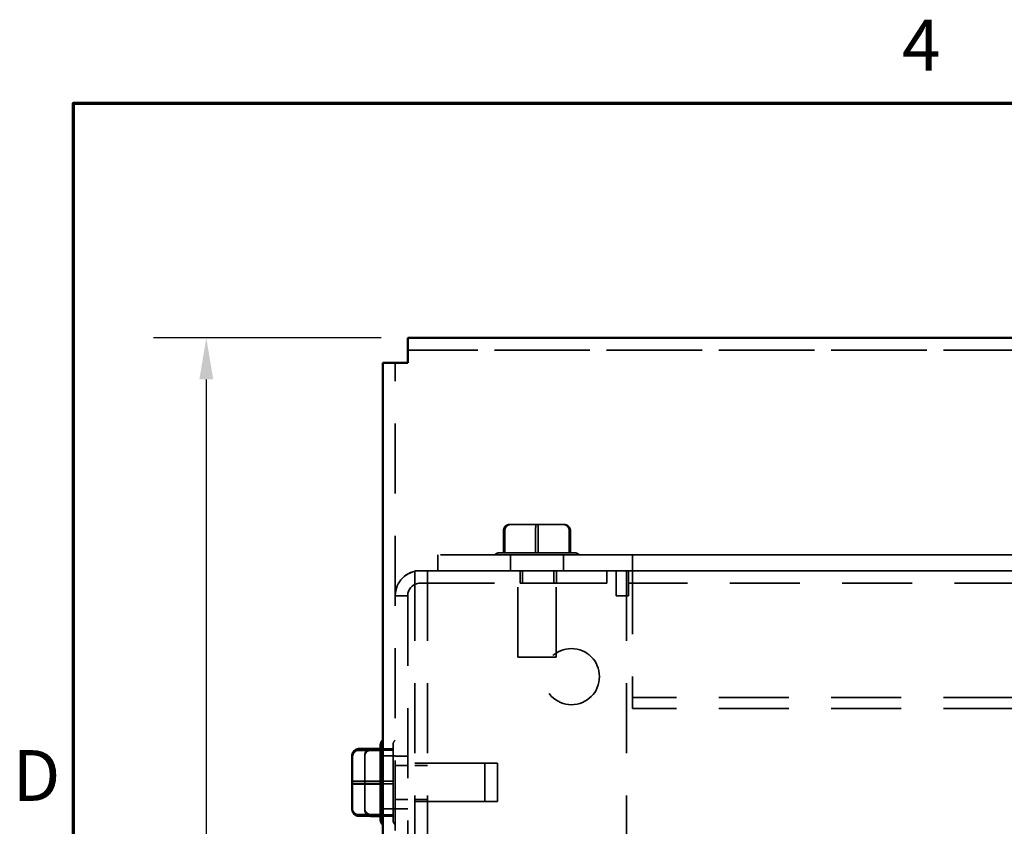
# Model space of a CAD drawing. Units: inches. Extents: x 0.5 to 21.5, y 0.2 to 16.7.
# Drawn here: x 0.6 to 2.9, y 14.8 to 16.7 of the extents above; entities that cross this region are included whole.
import ezdxf

# ---------------------------------------------------------------- set-up
doc = ezdxf.new("R2010")
doc.units = ezdxf.units.IN
doc.header["$MEASUREMENT"] = 0
doc.linetypes.add('DASHED', pattern=[0.2067, 0.1654, -0.0413])
doc.layers.get('0').update_dxf_attribs({"lineweight": 25})
for name, color, linetype, lineweight in [('Border (ANSI)', 7, 'Continuous', 70), ('Dimension (ANSI)', 7, 'Continuous', 25), ('Hidden (ANSI)', 7, 'DASHED', 35), ('Visible (ANSI)', 7, 'Continuous', 50)]:
    doc.layers.add(name, color=color, linetype=linetype, lineweight=lineweight)
doc.styles.add('Note Text (ANSI)', font='tahoma.ttf')
doc.dimstyles.new('Default (ANSI)', dxfattribs={"dimtxt": 0.12, "dimasz": 0.098425, "dimexe": 0.125, "dimexo": 0.0625, "dimgap": 0.031496, "dimtad": 0, "dimtih": 1, "dimtoh": 1, "dimrnd": 1e-08, "dimzin": 4, "dimdsep": 46, "dimtxsty": 'Note Text (ANSI)', "dimcen": 0.09, "dimdle": 0.393701, "dimclrd": 256, "dimclre": 256, "dimclrt": 256, "dimadec": 0, "dimazin": 1, "dimtfac": 1, "dimtofl": 0, "dimtmove": 0, "dimatfit": 3, "dimfxl": 1, "dimtolj": 1, "dimtzin": 4, "dimlwd": -1, "dimlwe": -1, "dimarcsym": 0})

# ---------------------------------------------------------------- blocks, each defined once
blk = doc.blocks.new('Borders Default Border')
at = {"layer": 'Border (ANSI)', "flags": 128}
blk.add_lwpolyline([(0.75, 0.5), (0.75, 16.5), (21.25, 16.5), (21.25, 0.5), (0.75, 0.5)], dxfattribs=at)
at = {"layer": 'Border (ANSI)', "char_height": 0.12, "attachment_point": 7, "style": 'Note Text (ANSI)'}
for s, insert in [('4', (2.7081, 16.54)), ('D', (0.606, 14.815))]:
    blk.add_mtext(s, dxfattribs=dict(at, insert=insert))
blk = doc.blocks.new('*D35')
at = {"layer": 'Defpoints', "color": 0, "transparency": 16777216}
for p in [(1.5397, 15.9462), (1.0637, 9.9462), (1.5397, 9.9462)]:
    blk.add_point(p, dxfattribs=at)
at = {"layer": 'Dimension (ANSI)', "transparency": 16777216}
for p, q in [((1.4772, 15.9462), (0.9387, 15.9462)), ((1.0637, 15.8478), (1.0637, 13.0402)), ((1.0637, 10.0446), (1.0637, 12.8522)), ((1.4772, 9.9462), (0.9387, 9.9462))]:
    blk.add_line(p, q, dxfattribs=at)
for points in [[(1.0473, 15.8478), (1.0801, 15.8478), (1.0637, 15.9462)], [(1.0473, 10.0446), (1.0801, 10.0446), (1.0637, 9.9462)]]:
    blk.add_solid(points, dxfattribs=at)
at = {"layer": 'Dimension (ANSI)', "transparency": 16777216, "insert": (0.871, 13.0087), "char_height": 0.12, "attachment_point": 1, "style": 'Note Text (ANSI)'}
blk.add_mtext('\\A1;12.00', dxfattribs=at)

msp = doc.modelspace()

# ---------------------------------------------------------------- linework, layer by layer
at = {"layer": 'Hidden (ANSI)'}
for p, q in [((6.4217, 15.9462), (1.5397, 15.9462)), ((6.4217, 15.9167), (1.5397, 15.9167)), ((1.5397, 15.9167), (6.4217, 15.9167)), ((1.5102, 15.8872), (1.4807, 15.8872)), ((1.5102, 10.0052), (1.5102, 15.8872)), ((1.5397, 15.8872), (1.5397, 15.8872)), ((1.7812, 15.5055), (1.8427, 15.5055)), ((1.7812, 15.5054), (1.8427, 15.5054)), ((1.8427, 15.5055), (1.9067, 15.5055)), ((1.8427, 15.5054), (1.9067, 15.5054)), ((1.9067, 15.5055), (1.9092, 15.5055)), ((1.9067, 15.5054), (1.9092, 15.5054)), ((1.7659, 15.4905), (1.7659, 15.4385)), ((1.7691, 15.4385), (1.7691, 15.4905)), ((1.8421, 15.4905), (1.8421, 15.4385)), ((1.8484, 15.4905), (1.8484, 15.4385)), ((1.9213, 15.4905), (1.9213, 15.4385)), ((1.9245, 15.4905), (1.9245, 15.4385)), ((2.0707, 15.4335), (1.6107, 15.4335)), ((1.6107, 15.3962), (1.6107, 15.4335)), ((1.7827, 15.4334), (1.6107, 15.4334)), ((1.7659, 15.4385), (1.7659, 15.4384)), ((1.769, 15.4385), (1.766, 15.4385)), ((1.769, 15.4384), (1.766, 15.4384)), ((1.7676, 15.4385), (1.8404, 15.4385)), ((1.7676, 15.4384), (1.8404, 15.4384)), ((1.7691, 15.4384), (1.7691, 15.4385)), ((1.8467, 15.4385), (1.7708, 15.4385)), ((1.8467, 15.4384), (1.7708, 15.4384)), ((1.7827, 15.4335), (1.7827, 15.3961)), ((1.8, 15.192), (1.8, 15.4335)), ((1.8421, 15.4385), (1.8421, 15.4384)), ((1.8438, 15.4385), (1.9196, 15.4385)), ((1.8438, 15.4384), (1.9196, 15.4384)), ((1.8484, 15.4385), (1.8484, 15.4384)), ((1.9228, 15.4385), (1.85, 15.4385)), ((1.9228, 15.4384), (1.85, 15.4384)), ((1.8905, 15.192), (1.8905, 15.4335)), ((1.9077, 15.4335), (1.9077, 15.3961)), ((6.0537, 15.4334), (1.9077, 15.4334)), ((1.9213, 15.4385), (1.9213, 15.4384)), ((1.9214, 15.4385), (1.9244, 15.4385)), ((1.9214, 15.4384), (1.9244, 15.4384)), ((1.9245, 15.4385), (1.9245, 15.4384)), ((5.8907, 15.4335), (2.0707, 15.4335)), ((2.0707, 15.4115), (2.0707, 15.4335)), ((2.0707, 15.4115), (2.0707, 15.097)), ((1.5567, 15.396), (1.6157, 15.396)), ((1.5567, 15.396), (1.5567, 10.491)), ((1.5692, 15.3962), (2.0102, 15.3962)), ((2.0102, 15.3961), (1.5692, 15.3961)), ((1.5862, 15.396), (1.5862, 10.491)), ((1.6107, 15.3962), (1.6107, 15.3961)), ((2.0707, 15.3962), (1.6107, 15.3962)), ((1.6107, 15.3961), (1.7827, 15.3961)), ((2.0322, 15.396), (1.6157, 15.396)), ((1.7827, 15.3961), (1.7827, 15.3961)), ((1.7827, 15.3961), (1.7827, 15.3961)), ((1.8052, 15.3666), (1.8052, 15.3961)), ((1.8114, 15.3666), (1.8114, 15.3961)), ((1.8852, 15.3666), (1.8852, 15.3961)), ((1.8914, 15.3666), (1.8914, 15.3961)), ((1.9077, 15.3961), (1.9077, 15.3961)), ((1.9077, 15.3961), (1.9077, 15.3961)), ((1.9077, 15.3961), (6.0537, 15.3961)), ((2.0102, 15.3962), (2.0102, 15.3667)), ((2.0322, 15.337), (2.0322, 15.396)), ((2.0567, 15.396), (2.0322, 15.396)), ((2.0567, 15.396), (2.0567, 10.491)), ((2.0617, 15.3665), (2.0617, 15.396)), ((2.0617, 15.396), (5.9167, 15.396)), ((5.8907, 15.3962), (2.0707, 15.3962)), ((2.0102, 15.3667), (1.5692, 15.3667)), ((1.5692, 15.3666), (2.0102, 15.3666)), ((2.0102, 15.3667), (2.0102, 15.3666)), ((5.9167, 15.3665), (2.0617, 15.3665)), ((2.0617, 15.3665), (2.0617, 15.337)), ((1.5397, 15.3371), (1.5102, 15.3371)), ((1.5397, 15.337), (1.5102, 15.337)), ((1.5397, 15.3372), (1.5397, 10.5502)), ((2.0617, 15.337), (2.0322, 15.337)), ((1.8, 15.1919), (1.8, 15.192)), ((1.8905, 15.1919), (1.8905, 15.192)), ((5.8907, 15.097), (2.0707, 15.097)), ((2.0707, 15.097), (2.0707, 15.0706)), ((5.8907, 15.0706), (2.0707, 15.0706)), ((1.4532, 14.9753), (1.5052, 14.9753)), ((1.4532, 14.9722), (1.5052, 14.9722)), ((1.4757, 14.9755), (1.4757, 14.9755)), ((1.4757, 14.9724), (1.4757, 14.9706)), ((1.5052, 14.9722), (1.5052, 14.9849)), ((1.5052, 14.9722), (1.5052, 14.9704)), ((1.5052, 14.8946), (1.5052, 14.9704)), ((1.4382, 14.96), (1.4382, 14.9575)), ((1.4382, 14.9575), (1.4382, 14.8935)), ((1.4807, 14.9587), (1.5102, 14.9587)), ((1.7222, 14.9414), (1.4807, 14.9414)), ((1.5102, 14.9585), (1.5397, 14.9585)), ((1.7222, 14.9414), (1.7222, 14.8509)), ((1.7517, 14.9413), (1.5102, 14.9413)), ((1.5102, 14.9362), (1.5397, 14.9362)), ((1.5567, 14.936), (1.5862, 14.936)), ((1.7517, 14.9413), (1.7517, 14.8508)), ((1.4237, 14.8993), (1.4757, 14.8993)), ((1.4532, 14.8992), (1.5052, 14.8992)), ((1.4382, 14.8935), (1.4382, 14.8321)), ((1.4532, 14.8929), (1.5052, 14.8929)), ((1.4757, 14.8947), (1.4757, 14.8914)), ((1.5052, 14.8946), (1.5052, 14.8912)), ((1.5052, 14.8184), (1.5052, 14.8912)), ((1.7222, 14.8509), (1.4807, 14.8509)), ((1.5102, 14.8562), (1.5397, 14.8562)), ((1.7517, 14.8508), (1.5102, 14.8508)), ((1.5567, 14.856), (1.5862, 14.856)), ((1.4807, 14.8337), (1.5102, 14.8337)), ((1.5102, 14.8335), (1.5397, 14.8335)), ((1.4757, 14.8201), (1.4237, 14.8201)), ((1.5052, 14.8199), (1.4532, 14.8199)), ((1.4757, 14.8186), (1.4757, 14.817)), ((1.4757, 14.8169), (1.4757, 14.817)), ((1.4757, 14.8168), (1.5052, 14.8168)), ((1.5052, 14.8184), (1.5052, 14.8168)), ((1.5052, 14.8072), (1.5052, 14.8168))]:
    msp.add_line(p, q, dxfattribs=at)
msp.add_circle((1.9267, 15.146), 0.0663, dxfattribs=at)
for centre, radius, start, end in [((1.5692, 15.3372), 0.059, 90, 180), ((1.5692, 15.3371), 0.059, 90, 180), ((1.5692, 15.3372), 0.0295, 90, 180), ((1.5692, 15.3371), 0.0295, 90, 180), ((1.5202, 14.9849), 0.015, 131.8103, 180), ((1.5202, 14.8072), 0.015, 180, 228.1897)]:
    msp.add_arc(centre, radius, start, end, dxfattribs=at)
for centre, major_axis, ratio, start_param, end_param in [((1.5397, 15.8872), (-0.0295, 0), 0.000029, 4.712374, 6.283155), ((1.7812, 15.4905), (0.0153, 0), 0.980648, 1.571191, 3.141987), ((1.7812, 15.4904), (0.0153, 0), 0.980648, 1.571191, 3.141987), ((1.7838, 15.4905), (0, -0.015), 0.979023, 3.142021, 4.712817), ((1.7838, 15.4904), (0, -0.015), 0.979023, 3.142021, 4.712817), ((1.8427, 15.4905), (0, -0.015), 0.040711, 3.141559, 4.712355), ((1.8427, 15.4904), (0, -0.015), 0.040711, 3.141559, 4.712355), ((1.8478, 15.4905), (0, -0.015), 0.040711, 1.570763, 3.141559), ((1.8478, 15.4904), (0, -0.015), 0.040711, 1.570763, 3.141559), ((1.9067, 15.4905), (0, -0.015), 0.979023, 1.571225, 3.142021), ((1.9067, 15.4904), (0, -0.015), 0.979023, 1.571225, 3.142021), ((1.9092, 15.4905), (-0.0153, 0), 0.980648, 3.141987, 4.712784), ((1.9092, 15.4904), (-0.0153, 0), 0.980648, 3.141987, 4.712784), ((1.8452, 15.4385), (0.0888, 0), 0.000029, 1.625148, 2.634452), ((1.8452, 15.4384), (0.0888, 0), 0.000029, 1.625148, 2.634452), ((1.8452, 15.4334), (0.0625, 0), 0.000029, 6.283166, 9.424758), ((1.8452, 15.4385), (0.0888, 0), 0.000029, 0.577858, 1.587065), ((1.8452, 15.4384), (0.0888, 0), 0.000029, 0.577858, 1.587065), ((1.8452, 15.3961), (-0.0625, 0), 0.000029, 3.1416, 6.283192), ((1.4532, 14.96), (0, -0.0153), 0.980663, 3.141593, 4.712389), ((1.4532, 14.9575), (0.015, 0), 0.97904, 1.570796, 3.141593), ((1.4237, 14.8987), (0.015, 0), 0.040678, 1.570796, 3.141593), ((1.4532, 14.8986), (0.015, 0), 0.040678, 1.570796, 3.141593), ((1.4532, 14.8935), (0.015, 0), 0.040678, 3.141593, 4.712389), ((1.4237, 14.8348), (0.015, 0), 0.97904, 3.141593, 4.712389), ((1.4532, 14.8346), (0.015, 0), 0.97904, 3.141593, 4.712389), ((1.4532, 14.8321), (0, 0.0153), 0.980663, 1.570796, 3.005018)]:
    msp.add_ellipse(centre, major_axis=major_axis, ratio=ratio, start_param=start_param, end_param=end_param, dxfattribs=at)
for centre, major_axis in [((1.8452, 15.4335), (-0.1, 0)), ((1.8452, 15.4334), (-0.1, 0)), ((1.8452, 15.4335), (-0.0625, 0)), ((1.8452, 15.4335), (-0.0452, 0)), ((1.8452, 15.4334), (-0.0452, 0)), ((1.8452, 15.3961), (-0.0625, 0)), ((1.8452, 15.3961), (-0.04, 0)), ((1.8514, 15.3961), (-0.04, 0)), ((1.8452, 15.3666), (0.04, 0)), ((1.8514, 15.3666), (0.04, 0)), ((1.8452, 15.192), (-0.0452, 0)), ((1.8452, 15.1919), (-0.0452, 0))]:
    msp.add_ellipse(centre, major_axis=major_axis, ratio=0.000029, dxfattribs=at)
for points, knots in [([(1.7452, 15.4335), (1.7463, 15.4347), (1.7476, 15.4357), (1.7504, 15.4373), (1.7519, 15.4379), (1.7543, 15.4384), (1.755, 15.4385), (1.7559, 15.4385), (1.7559, 15.4385), (1.756, 15.4385), (1.7561, 15.4385), (1.7561, 15.4385), (1.7562, 15.4385), (1.7562, 15.4385), (1.7563, 15.4385), (1.7563, 15.4385), (1.7563, 15.4385), (1.7563, 15.4385), (1.7563, 15.4385), (1.7564, 15.4385), (1.7564, 15.4385), (1.7564, 15.4385), (1.7564, 15.4385), (1.7566, 15.4385), (1.7569, 15.4385), (1.7583, 15.4385), (1.7605, 15.4385), (1.7644, 15.4385), (1.7652, 15.4385), (1.766, 15.4385)], [0, 0, 0, 0, 0.0247117, 0.0247117, 0.0489763, 0.0489763, 0.0609988, 0.0609988, 0.0618254, 0.0618254, 0.0624155, 0.0624155, 0.0630347, 0.0630347, 0.0636567, 0.0636567, 0.0648926, 0.0648926, 0.0663783, 0.0663783, 0.0708324, 0.0708324, 0.0841913, 0.0841913, 0.1243044, 0.1243044, 0.2456304, 0.2456304, 0.2735553, 0.2735553, 0.2735553, 0.2735553]), ([(1.7452, 15.4334), (1.7463, 15.4346), (1.7476, 15.4357), (1.7504, 15.4372), (1.7519, 15.4378), (1.7543, 15.4383), (1.755, 15.4384), (1.7559, 15.4384), (1.7559, 15.4384), (1.756, 15.4384), (1.7561, 15.4384), (1.7561, 15.4384), (1.7562, 15.4384), (1.7562, 15.4384), (1.7563, 15.4384), (1.7563, 15.4384), (1.7563, 15.4384), (1.7563, 15.4384), (1.7563, 15.4384), (1.7564, 15.4384), (1.7564, 15.4384), (1.7564, 15.4384), (1.7564, 15.4384), (1.7566, 15.4384), (1.7569, 15.4384), (1.7583, 15.4384), (1.7605, 15.4384), (1.7644, 15.4384), (1.7652, 15.4384), (1.766, 15.4384)], [0, 0, 0, 0, 0.0247117, 0.0247117, 0.0489763, 0.0489763, 0.0609988, 0.0609988, 0.0618254, 0.0618254, 0.0624155, 0.0624155, 0.0630347, 0.0630347, 0.0636567, 0.0636567, 0.0648926, 0.0648926, 0.0663783, 0.0663783, 0.0708324, 0.0708324, 0.0841913, 0.0841913, 0.1243044, 0.1243044, 0.2456304, 0.2456304, 0.2735553, 0.2735553, 0.2735553, 0.2735553]), ([(1.9214, 15.4385), (1.9263, 15.4385), (1.93, 15.4385), (1.9328, 15.4385), (1.9333, 15.4385), (1.9338, 15.4385), (1.9339, 15.4385), (1.934, 15.4385), (1.934, 15.4385), (1.9341, 15.4385), (1.9341, 15.4385), (1.9341, 15.4385), (1.9341, 15.4385), (1.9341, 15.4385), (1.9341, 15.4385), (1.9342, 15.4385), (1.9342, 15.4385), (1.9342, 15.4385), (1.9342, 15.4385), (1.9343, 15.4385), (1.9343, 15.4385), (1.9344, 15.4385), (1.9345, 15.4385), (1.9351, 15.4385), (1.9356, 15.4384), (1.9369, 15.4382), (1.9378, 15.438), (1.9402, 15.4373), (1.9416, 15.4365), (1.9438, 15.435), (1.9445, 15.4343), (1.9452, 15.4335)], [0, 0, 0, 0, 0.1463319, 0.1463319, 0.2003992, 0.2003992, 0.2243159, 0.2243159, 0.2348595, 0.2348595, 0.2388135, 0.2388135, 0.2402968, 0.2402968, 0.2412015, 0.2412015, 0.2416545, 0.2416545, 0.2421104, 0.2421104, 0.2425669, 0.2425669, 0.2444312, 0.2444312, 0.2516751, 0.2516751, 0.2648921, 0.2648921, 0.289423, 0.289423, 0.3051495, 0.3051495, 0.3051495, 0.3051495]), ([(1.9214, 15.4384), (1.9263, 15.4384), (1.93, 15.4384), (1.9328, 15.4384), (1.9333, 15.4384), (1.9338, 15.4384), (1.9339, 15.4384), (1.934, 15.4384), (1.934, 15.4384), (1.9341, 15.4384), (1.9341, 15.4384), (1.9341, 15.4384), (1.9341, 15.4384), (1.9341, 15.4384), (1.9341, 15.4384), (1.9342, 15.4384), (1.9342, 15.4384), (1.9342, 15.4384), (1.9342, 15.4384), (1.9343, 15.4384), (1.9343, 15.4384), (1.9344, 15.4384), (1.9345, 15.4384), (1.9351, 15.4384), (1.9356, 15.4383), (1.9369, 15.4382), (1.9378, 15.438), (1.9402, 15.4372), (1.9416, 15.4364), (1.9438, 15.4349), (1.9445, 15.4342), (1.9452, 15.4334)], [0, 0, 0, 0, 0.1463319, 0.1463319, 0.2003992, 0.2003992, 0.2243159, 0.2243159, 0.2348595, 0.2348595, 0.2388135, 0.2388135, 0.2402968, 0.2402968, 0.2412015, 0.2412015, 0.2416545, 0.2416545, 0.2421104, 0.2421104, 0.2425669, 0.2425669, 0.2444312, 0.2444312, 0.2516751, 0.2516751, 0.2648921, 0.2648921, 0.289423, 0.289423, 0.3051495, 0.3051495, 0.3051495, 0.3051495])]:
    msp.add_open_spline(points, degree=3, knots=knots, dxfattribs=at)
for points in [[(1.7659, 15.4385), (1.7665, 15.4385), (1.767, 15.4385), (1.7676, 15.4385)], [(1.766, 15.4385), (1.766, 15.4385), (1.766, 15.4385), (1.7659, 15.4385)], [(1.7659, 15.4384), (1.7665, 15.4384), (1.767, 15.4384), (1.7676, 15.4384)], [(1.766, 15.4384), (1.766, 15.4384), (1.766, 15.4384), (1.7659, 15.4384)], [(1.7691, 15.4385), (1.7691, 15.4385), (1.7691, 15.4385), (1.769, 15.4385)], [(1.7691, 15.4384), (1.7691, 15.4384), (1.7691, 15.4384), (1.769, 15.4384)], [(1.7708, 15.4385), (1.7703, 15.4385), (1.7697, 15.4385), (1.7691, 15.4385)], [(1.7708, 15.4384), (1.7703, 15.4384), (1.7697, 15.4384), (1.7691, 15.4384)], [(1.8404, 15.4385), (1.8409, 15.4385), (1.8415, 15.4385), (1.8421, 15.4385)], [(1.8404, 15.4384), (1.8409, 15.4384), (1.8415, 15.4384), (1.8421, 15.4384)], [(1.8421, 15.4385), (1.8426, 15.4385), (1.8432, 15.4385), (1.8438, 15.4385)], [(1.8421, 15.4384), (1.8426, 15.4384), (1.8432, 15.4384), (1.8438, 15.4384)], [(1.8484, 15.4385), (1.8478, 15.4385), (1.8472, 15.4385), (1.8467, 15.4385)], [(1.8484, 15.4384), (1.8478, 15.4384), (1.8472, 15.4384), (1.8467, 15.4384)], [(1.85, 15.4385), (1.8495, 15.4385), (1.8489, 15.4385), (1.8484, 15.4385)], [(1.85, 15.4384), (1.8495, 15.4384), (1.8489, 15.4384), (1.8484, 15.4384)], [(1.9196, 15.4385), (1.9202, 15.4385), (1.9207, 15.4385), (1.9213, 15.4385)], [(1.9196, 15.4384), (1.9202, 15.4384), (1.9207, 15.4384), (1.9213, 15.4384)], [(1.9213, 15.4385), (1.9214, 15.4385), (1.9214, 15.4385), (1.9214, 15.4385)], [(1.9213, 15.4384), (1.9214, 15.4384), (1.9214, 15.4384), (1.9214, 15.4384)], [(1.9245, 15.4385), (1.9239, 15.4385), (1.9234, 15.4385), (1.9228, 15.4385)], [(1.9245, 15.4384), (1.9239, 15.4384), (1.9234, 15.4384), (1.9228, 15.4384)], [(1.9244, 15.4385), (1.9245, 15.4385), (1.9245, 15.4385), (1.9245, 15.4385)], [(1.9244, 15.4384), (1.9245, 15.4384), (1.9245, 15.4384), (1.9245, 15.4384)], [(1.4757, 14.9755), (1.4757, 14.9749), (1.4757, 14.9744), (1.4757, 14.9738)], [(1.4757, 14.9754), (1.4757, 14.9754), (1.4757, 14.9754), (1.4757, 14.9755)], [(1.5052, 14.9753), (1.5052, 14.9748), (1.5052, 14.9742), (1.5052, 14.9737)], [(1.5052, 14.9753), (1.5052, 14.9753), (1.5052, 14.9753), (1.5052, 14.9753)], [(1.5052, 14.9722), (1.5052, 14.9722), (1.5052, 14.9722), (1.5052, 14.9722)], [(1.5052, 14.9704), (1.5052, 14.971), (1.5052, 14.9716), (1.5052, 14.9722)], [(1.4757, 14.901), (1.4757, 14.9005), (1.4757, 14.8999), (1.4757, 14.8993)], [(1.4757, 14.8993), (1.4757, 14.8988), (1.4757, 14.8982), (1.4757, 14.8976)], [(1.5052, 14.9009), (1.5052, 14.9003), (1.5052, 14.8998), (1.5052, 14.8992)], [(1.5052, 14.8992), (1.5052, 14.8986), (1.5052, 14.898), (1.5052, 14.8975)], [(1.5052, 14.8929), (1.5052, 14.8935), (1.5052, 14.894), (1.5052, 14.8946)], [(1.5052, 14.8912), (1.5052, 14.8918), (1.5052, 14.8923), (1.5052, 14.8929)], [(1.4757, 14.8218), (1.4757, 14.8212), (1.4757, 14.8207), (1.4757, 14.8201)], [(1.4757, 14.8201), (1.4757, 14.82), (1.4757, 14.82), (1.4757, 14.82)], [(1.4757, 14.817), (1.4757, 14.8169), (1.4757, 14.8169), (1.4757, 14.8169)], [(1.5052, 14.8216), (1.5052, 14.8211), (1.5052, 14.8205), (1.5052, 14.8199)], [(1.5052, 14.8199), (1.5052, 14.8199), (1.5052, 14.8199), (1.5052, 14.8199)], [(1.5052, 14.8168), (1.5052, 14.8173), (1.5052, 14.8179), (1.5052, 14.8184)], [(1.5052, 14.8168), (1.5052, 14.8168), (1.5052, 14.8168), (1.5052, 14.8168)]]:
    msp.add_open_spline(points, degree=3, dxfattribs=at)
at = {"layer": 'Visible (ANSI)'}
for p, q in [((1.5397, 15.8872), (1.5397, 15.9462)), ((1.5397, 15.9462), (6.4217, 15.9462)), ((1.4807, 15.8872), (1.4807, 10.0052)), ((1.4237, 14.9755), (1.4757, 14.9755)), ((1.4237, 14.9723), (1.4757, 14.9723)), ((1.4757, 14.9724), (1.4757, 14.985)), ((1.4757, 14.8947), (1.4757, 14.9706)), ((1.4087, 14.9602), (1.4087, 14.9576)), ((1.4087, 14.9576), (1.4087, 14.8936)), ((1.4087, 14.8936), (1.4087, 14.8322)), ((1.4237, 14.893), (1.4757, 14.893)), ((1.4757, 14.8186), (1.4757, 14.8914)), ((1.4237, 14.8169), (1.4757, 14.8169)), ((1.4532, 14.8168), (1.4757, 14.8168)), ((1.4757, 14.8074), (1.4757, 14.8169))]:
    msp.add_line(p, q, dxfattribs=at)
for centre, start, end in [((1.4907, 14.985), 131.8103, 180), ((1.4907, 14.8074), 180, 228.1897)]:
    msp.add_arc(centre, 0.015, start, end, dxfattribs=at)
for centre, major_axis, ratio, start_param, end_param in [((1.5397, 15.8872), (-0.059, 0), 0.000029, 4.712389, 6.283177), ((1.4237, 14.9602), (0, -0.0153), 0.980663, 3.141593, 4.712389), ((1.4237, 14.9576), (0.015, 0), 0.97904, 1.570796, 3.141593), ((1.4237, 14.8936), (0.015, 0), 0.040678, 3.141593, 4.712389), ((1.4237, 14.8322), (0, 0.0153), 0.980663, 1.570796, 3.141593), ((1.4532, 14.8321), (0, 0.0153), 0.980663, 3.005018, 3.141593)]:
    msp.add_ellipse(centre, major_axis=major_axis, ratio=ratio, start_param=start_param, end_param=end_param, dxfattribs=at)
for points in [[(1.4757, 14.9723), (1.4757, 14.9723), (1.4757, 14.9724), (1.4757, 14.9724)], [(1.4757, 14.9706), (1.4757, 14.9711), (1.4757, 14.9717), (1.4757, 14.9723)], [(1.4757, 14.893), (1.4757, 14.8936), (1.4757, 14.8942), (1.4757, 14.8947)], [(1.4757, 14.8914), (1.4757, 14.8919), (1.4757, 14.8925), (1.4757, 14.893)], [(1.4757, 14.8169), (1.4757, 14.8175), (1.4757, 14.818), (1.4757, 14.8186)]]:
    msp.add_open_spline(points, degree=3, dxfattribs=at)

# ---------------------------------------------------------------- block references
msp.add_blockref('Borders Default Border', (0, 0))

# ---------------------------------------------------------------- dimensions: what is measured, and where the dimension line sits
at = {"layer": 'Dimension (ANSI)'}
dim = msp.add_linear_dim(base=(1.0637, 9.9462), p1=(1.5397, 15.9462), p2=(1.5397, 9.9462), angle=270, dimstyle='Default (ANSI)', override={"dimgap": 0.031496, "dimdec": 2, "dimlfac": 2, "dimtol": 0, "dimlim": 0, "dimtp": 0, "dimtm": 0, "dimtdec": 2, "dimatfit": 1}, dxfattribs=at)
dim.commit()
dim.dimension.update_dxf_attribs({"geometry": '*D35', "text_midpoint": (1.0637, 12.9462), "dimtype": 160})

doc.saveas('drawing.dxf')
